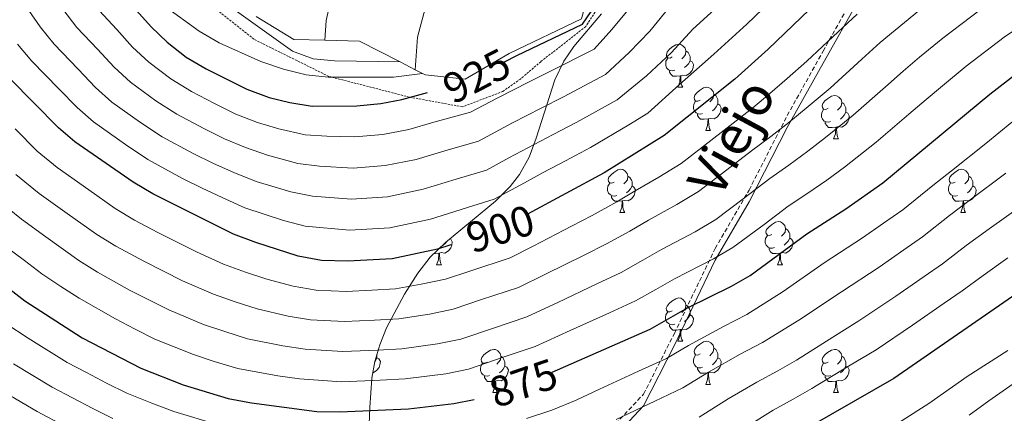
# Model space of a CAD drawing. Units: metres. Extents: x 569068 to 573554, y 4726069 to 4729085.
# Drawn here: x 570914 to 571143, y 4728609 to 4728701 of the extents above; entities that cross this region are included whole.
import ezdxf
from ezdxf.enums import TextEntityAlignment as Align

# ---------------------------------------------------------------- set-up
doc = ezdxf.new("R2010")
doc.units = ezdxf.units.M
doc.header["$MEASUREMENT"] = 0
doc.linetypes.add('TRAZOS', pattern=[0.75, 0.5, -0.25])
doc.linetypes.add('TRAZOSX2', pattern=[1.5, 1, -0.5])
for name, color, linetype, lineweight in [('Level 21', 19, 'Continuous', 0), ('Level 35', 92, 'Continuous', 0), ('Level 36', 19, 'Continuous', 40), ('Level 4', 36, 'Continuous', 30), ('Level 41', 19, 'Continuous', 0), ('Level 44', 19, 'Continuous', 0), ('Level 5', 36, 'Continuous', 0), ('Level 6', 39, 'TRAZOS', 0)]:
    doc.layers.add(name, color=color, linetype=linetype, lineweight=lineweight)
doc.styles.add('Arial', font='ARIAL.TTF', dxfattribs={"height": 0.2})

msp = doc.modelspace()

# ---------------------------------------------------------------- linework, layer by layer
at = {"layer": 'Level 21', "color": 19, "linetype": 'TRAZOSX2', "lineweight": 0}
msp.add_polyline3d([(570905.21, 4728552.8, 818.95), (570914.73, 4728555.74, 823.2), (570922.92, 4728557.32, 826.85), (570936.79, 4728557.32, 831.44), (570949.94, 4728556.09, 834.09), (570964.11, 4728553.9, 835.43), (570970.24, 4728555.13, 837), (570989.96, 4728562.25, 843.28), (571008.52, 4728569.24, 847.79), (571022.76, 4728577.02, 852.19), (571030.5, 4728585.38, 856.48), (571042.33, 4728598.67, 862.21), (571051.24, 4728605.93, 864.12), (571058.8, 4728613.94, 866.65), (571065.96, 4728628.05, 872.65), (571075.45, 4728647.78, 881.24), (571083.34, 4728661.35, 885.52), (571092.22, 4728678.66, 890.93), (571100.55, 4728693.6, 894.48), (571108.87, 4728708.4, 897.66), (571112.09, 4728718.81, 901.43)], dxfattribs=at)
at = {"layer": 'Level 21', "color": 19, "linetype": 'Continuous', "lineweight": 0}
msp.add_polyline3d([(570905.59, 4728550.09, 818.95), (570916.19, 4728553.36, 823.2), (570922.92, 4728554.58, 825.09), (570936.79, 4728554.58, 829.73), (570949.94, 4728553.35, 832.43), (570964.11, 4728551.16, 833.73), (570970.24, 4728552.39, 835.28), (570989.96, 4728559.51, 841.52), (571008.52, 4728566.5, 846.17), (571022.76, 4728574.28, 850.45), (571030.5, 4728582.64, 854.82), (571042.33, 4728595.93, 860.62), (571051.24, 4728603.19, 862.59), (571058.8, 4728611.2, 865.08), (571065.96, 4728625.31, 871.12), (571075.45, 4728645.04, 879.69), (571083.34, 4728658.61, 884.11), (571092.22, 4728675.92, 889.59), (571100.55, 4728690.86, 893.28), (571108.87, 4728705.66, 896.41), (571112.09, 4728716.07, 899.96)], dxfattribs=at)
at = {"layer": 'Level 35', "color": 92, "linetype": 'Continuous', "lineweight": 0, "ltscale": 0.5}
msp.add_polyline3d([(570994.63, 4728599.26, 871.1), (570995.1, 4728610.86, 881.01), (570995.59, 4728617.62, 886.47), (570996.24, 4728621.52, 889.42), (570997.39, 4728625.42, 892.33), (570998.97, 4728629.33, 895.14), (571003.13, 4728637.15, 900.22), (571006.23, 4728642.06, 902.87), (571009.16, 4728645.76, 904.5), (571012.68, 4728649.16, 905.69), (571024.33, 4728658.8, 908.2), (571027.75, 4728662.22, 909.19), (571029.93, 4728665.01, 910.16), (571032.15, 4728669.04, 911.76), (571033.83, 4728673.38, 913.61), (571038.15, 4728687, 919.3), (571040.22, 4728691.3, 920.78), (571042.6, 4728694.73, 921.7), (571048.98, 4728702.28, 923.15)], dxfattribs=at)
at = {"layer": 'Level 36', "color": 92, "linetype": 'Continuous', "lineweight": 0}
for points in [[(571065.48, 4728692.3, 0.01), (571064.95, 4728692.03, 0.01), (571064.42, 4728692.09, 0.01), (571064.15, 4728692.46, 0.01), (571064.1, 4728692.88, 0.01), (571064.26, 4728693.4, 0.01), (571064.74, 4728694, 0.01), (571065.37, 4728694.53, 0.01), (571066.27, 4728695.11, 0.01), (571067.02, 4728695.27, 0.01), (571067.44, 4728695.22, 0.01), (571067.97, 4728694.9, 0.01), (571068.5, 4728694.32, 0.01), (571068.66, 4728693.68, 0.01), (571068.55, 4728692.83, 0.01), (571068.13, 4728692.3, 0.01), (571067.71, 4728691.87, 0.01)], [(571068.66, 4728693.68, 0.01), (571069.14, 4728693.36, 0.01), (571069.45, 4728692.72, 0.01), (571069.61, 4728692.4, 0.01), (571069.61, 4728691.82, 0.01), (571069.61, 4728691.4, 0.01), (571069.24, 4728690.71, 0.01), (571068.82, 4728690.23, 0.01), (571068.34, 4728689.81, 0.01)], [(571066.06, 4728689.22, 0.01), (571065.64, 4728689.06, 0.01), (571065.05, 4728689.12, 0.01), (571064.58, 4728689.33, 0.01), (571064.15, 4728689.75, 0.01), (571063.94, 4728690.34, 0.01), (571063.94, 4728690.76, 0.01), (571063.99, 4728691.34, 0.01), (571064.42, 4728692.03, 0.01)], [(571069.61, 4728691.4, 0.01), (571070.07, 4728691.15, 0.01), (571070.41, 4728690.53, 0.01), (571070.3, 4728689.81, 0.01), (571070.09, 4728689.17, 0.01), (571069.51, 4728688.43, 0.01), (571068.71, 4728687.95, 0.01), (571067.86, 4728688.05, 0.01), (571067.43, 4728687.92, 0.01)], [(571067.32, 4728687.92, 0.01), (571066.43, 4728687.84, 0.01), (571065.59, 4728687.84, 0.01), (571065.16, 4728688.27, 0.01), (571064.84, 4728688.74, 0.01), (571064.84, 4728689.06, 0.01)], [(571066.77, 4728685.24, 0.01), (571067.21, 4728686.4, 0.01), (571067.32, 4728687.92, 0.01), (571067.43, 4728687.92, 0.01), (571067.47, 4728687.34, 0.01), (571067.5, 4728686.65, 0.01), (571067.57, 4728686.04, 0.01), (571067.69, 4728685.64, 0.01), (571067.9, 4728685.24, 0.01)], [(571066.77, 4728685.24, 0.01), (571067.9, 4728685.24, 0.01)], [(571071.95, 4728682.26, 0.01), (571071.42, 4728682, 0.01), (571070.89, 4728682.05, 0.01), (571070.63, 4728682.42, 0.01), (571070.57, 4728682.85, 0.01), (571070.73, 4728683.37, 0.01), (571071.21, 4728683.96, 0.01), (571071.85, 4728684.49, 0.01), (571072.75, 4728685.08, 0.01), (571073.49, 4728685.24, 0.01), (571073.91, 4728685.18, 0.01), (571074.45, 4728684.87, 0.01), (571074.97, 4728684.28, 0.01), (571075.13, 4728683.64, 0.01), (571075.03, 4728682.79, 0.01), (571074.6, 4728682.26, 0.01), (571074.18, 4728681.84, 0.01)], [(571075.13, 4728683.64, 0.01), (571075.61, 4728683.33, 0.01), (571075.93, 4728682.69, 0.01), (571076.09, 4728682.37, 0.01), (571076.09, 4728681.79, 0.01), (571076.09, 4728681.36, 0.01), (571075.71, 4728680.67, 0.01), (571075.29, 4728680.19, 0.01), (571074.81, 4728679.77, 0.01)], [(571101.72, 4728680.36, 0.01), (571101.19, 4728680.09, 0.01), (571100.66, 4728680.15, 0.01), (571100.4, 4728680.52, 0.01), (571100.34, 4728680.94, 0.01), (571100.5, 4728681.46, 0.01), (571100.98, 4728682.06, 0.01), (571101.62, 4728682.59, 0.01), (571102.52, 4728683.17, 0.01), (571103.26, 4728683.33, 0.01), (571103.69, 4728683.28, 0.01), (571104.22, 4728682.96, 0.01), (571104.75, 4728682.38, 0.01), (571104.91, 4728681.74, 0.01), (571104.8, 4728680.89, 0.01), (571104.37, 4728680.36, 0.01), (571103.95, 4728679.93, 0.01)], [(571072.53, 4728679.18, 0.01), (571072.11, 4728679.02, 0.01), (571071.53, 4728679.08, 0.01), (571071.05, 4728679.29, 0.01), (571070.63, 4728679.72, 0.01), (571070.41, 4728680.3, 0.01), (571070.41, 4728680.72, 0.01), (571070.47, 4728681.31, 0.01), (571070.89, 4728682, 0.01)], [(571076.09, 4728681.36, 0.01), (571076.54, 4728681.11, 0.01), (571076.89, 4728680.5, 0.01), (571076.77, 4728679.77, 0.01), (571076.57, 4728679.13, 0.01), (571075.98, 4728678.39, 0.01), (571075.19, 4728677.91, 0.01), (571074.33, 4728678.02, 0.01), (571073.91, 4728677.89, 0.01)], [(571104.91, 4728681.74, 0.01), (571105.38, 4728681.42, 0.01), (571105.7, 4728680.78, 0.01), (571105.86, 4728680.46, 0.01), (571105.86, 4728679.88, 0.01), (571105.86, 4728679.46, 0.01), (571105.49, 4728678.77, 0.01), (571105.07, 4728678.29, 0.01), (571104.59, 4728677.87, 0.01)], [(571073.79, 4728677.89, 0.01), (571072.91, 4728677.8, 0.01), (571072.06, 4728677.8, 0.01), (571071.63, 4728678.23, 0.01), (571071.31, 4728678.71, 0.01), (571071.31, 4728679.02, 0.01)], [(571102.31, 4728677.28, 0.01), (571101.88, 4728677.12, 0.01), (571101.3, 4728677.18, 0.01), (571100.82, 4728677.39, 0.01), (571100.4, 4728677.81, 0.01), (571100.18, 4728678.4, 0.01), (571100.18, 4728678.82, 0.01), (571100.24, 4728679.4, 0.01), (571100.66, 4728680.09, 0.01)], [(571105.86, 4728679.46, 0.01), (571106.31, 4728679.21, 0.01), (571106.66, 4728678.59, 0.01), (571106.55, 4728677.87, 0.01), (571106.34, 4728677.23, 0.01), (571105.75, 4728676.49, 0.01), (571104.96, 4728676.01, 0.01), (571104.11, 4728676.11, 0.01), (571103.68, 4728675.98, 0.01)], [(571073.25, 4728675.2, 0.01), (571073.69, 4728676.36, 0.01), (571073.79, 4728677.89, 0.01), (571073.91, 4728677.89, 0.01), (571073.94, 4728677.3, 0.01), (571073.97, 4728676.62, 0.01), (571074.05, 4728676, 0.01), (571074.16, 4728675.6, 0.01), (571074.37, 4728675.2, 0.01)], [(571103.57, 4728675.98, 0.01), (571102.68, 4728675.9, 0.01), (571101.83, 4728675.9, 0.01), (571101.41, 4728676.33, 0.01), (571101.09, 4728676.8, 0.01), (571101.09, 4728677.12, 0.01)], [(571073.25, 4728675.2, 0.01), (571074.37, 4728675.2, 0.01)], [(571103.02, 4728673.3, 0.01), (571103.46, 4728674.46, 0.01), (571103.57, 4728675.98, 0.01), (571103.68, 4728675.98, 0.01), (571103.71, 4728675.4, 0.01), (571103.75, 4728674.71, 0.01), (571103.82, 4728674.1, 0.01), (571103.93, 4728673.7, 0.01), (571104.15, 4728673.3, 0.01)], [(571103.02, 4728673.3, 0.01), (571104.15, 4728673.3, 0.01)], [(571051.97, 4728663.21, 0.01), (571051.44, 4728662.95, 0.01), (571050.91, 4728663, 0.01), (571050.65, 4728663.37, 0.01), (571050.59, 4728663.8, 0.01), (571050.75, 4728664.32, 0.01), (571051.23, 4728664.91, 0.01), (571051.87, 4728665.44, 0.01), (571052.77, 4728666.03, 0.01), (571053.51, 4728666.19, 0.01), (571053.94, 4728666.13, 0.01), (571054.47, 4728665.82, 0.01), (571055, 4728665.23, 0.01), (571055.16, 4728664.59, 0.01), (571055.05, 4728663.74, 0.01), (571054.62, 4728663.21, 0.01), (571054.2, 4728662.79, 0.01)], [(571131.3, 4728663.21, 0.01), (571130.77, 4728662.95, 0.01), (571130.24, 4728663, 0.01), (571129.97, 4728663.37, 0.01), (571129.92, 4728663.8, 0.01), (571130.08, 4728664.32, 0.01), (571130.56, 4728664.91, 0.01), (571131.19, 4728665.44, 0.01), (571132.09, 4728666.03, 0.01), (571132.84, 4728666.19, 0.01), (571133.27, 4728666.13, 0.01), (571133.79, 4728665.82, 0.01), (571134.33, 4728665.23, 0.01), (571134.48, 4728664.59, 0.01), (571134.37, 4728663.74, 0.01), (571133.95, 4728663.21, 0.01), (571133.53, 4728662.79, 0.01)], [(571052.56, 4728660.13, 0.01), (571052.13, 4728659.97, 0.01), (571051.55, 4728660.03, 0.01), (571051.07, 4728660.24, 0.01), (571050.65, 4728660.67, 0.01), (571050.43, 4728661.25, 0.01), (571050.43, 4728661.67, 0.01), (571050.49, 4728662.26, 0.01), (571050.91, 4728662.95, 0.01)], [(571055.16, 4728664.59, 0.01), (571055.63, 4728664.28, 0.01), (571055.95, 4728663.64, 0.01), (571056.11, 4728663.32, 0.01), (571056.11, 4728662.74, 0.01), (571056.11, 4728662.31, 0.01), (571055.74, 4728661.62, 0.01), (571055.32, 4728661.14, 0.01), (571054.84, 4728660.72, 0.01)], [(571131.88, 4728660.13, 0.01), (571131.46, 4728659.97, 0.01), (571130.87, 4728660.03, 0.01), (571130.4, 4728660.24, 0.01), (571129.97, 4728660.67, 0.01), (571129.76, 4728661.25, 0.01), (571129.76, 4728661.67, 0.01), (571129.81, 4728662.26, 0.01), (571130.24, 4728662.95, 0.01)], [(571134.48, 4728664.59, 0.01), (571134.96, 4728664.28, 0.01), (571135.27, 4728663.64, 0.01), (571135.43, 4728663.32, 0.01), (571135.43, 4728662.74, 0.01), (571135.43, 4728662.31, 0.01), (571135.06, 4728661.62, 0.01), (571134.64, 4728661.14, 0.01), (571134.16, 4728660.72, 0.01)], [(571056.11, 4728662.31, 0.01), (571056.56, 4728662.06, 0.01), (571056.91, 4728661.45, 0.01), (571056.8, 4728660.72, 0.01), (571056.59, 4728660.08, 0.01), (571056, 4728659.34, 0.01), (571055.21, 4728658.86, 0.01), (571054.36, 4728658.97, 0.01), (571053.93, 4728658.84, 0.01)], [(571135.43, 4728662.31, 0.01), (571135.89, 4728662.06, 0.01), (571136.23, 4728661.45, 0.01), (571136.12, 4728660.72, 0.01), (571135.91, 4728660.08, 0.01), (571135.33, 4728659.34, 0.01), (571134.53, 4728658.86, 0.01), (571133.68, 4728658.97, 0.01), (571133.25, 4728658.84, 0.01)], [(571053.82, 4728658.84, 0.01), (571052.93, 4728658.75, 0.01), (571052.08, 4728658.75, 0.01), (571051.66, 4728659.18, 0.01), (571051.34, 4728659.66, 0.01), (571051.34, 4728659.97, 0.01)], [(571053.27, 4728656.15, 0.01), (571053.71, 4728657.31, 0.01), (571053.82, 4728658.84, 0.01), (571053.93, 4728658.84, 0.01), (571053.96, 4728658.25, 0.01), (571054, 4728657.57, 0.01), (571054.07, 4728656.95, 0.01), (571054.18, 4728656.55, 0.01), (571054.4, 4728656.15, 0.01)], [(571133.14, 4728658.84, 0.01), (571132.25, 4728658.75, 0.01), (571131.41, 4728658.75, 0.01), (571130.98, 4728659.18, 0.01), (571130.66, 4728659.66, 0.01), (571130.66, 4728659.97, 0.01)], [(571132.6, 4728656.15, 0.01), (571133.03, 4728657.31, 0.01), (571133.14, 4728658.84, 0.01), (571133.25, 4728658.84, 0.01), (571133.29, 4728658.25, 0.01), (571133.32, 4728657.57, 0.01), (571133.39, 4728656.95, 0.01), (571133.51, 4728656.55, 0.01), (571133.72, 4728656.15, 0.01)], [(571053.27, 4728656.15, 0.01), (571054.4, 4728656.15, 0.01)], [(571132.6, 4728656.15, 0.01), (571133.72, 4728656.15, 0.01)], [(571088.66, 4728651.07, 0.01), (571088.13, 4728650.81, 0.01), (571087.6, 4728650.86, 0.01), (571087.34, 4728651.23, 0.01), (571087.28, 4728651.66, 0.01), (571087.44, 4728652.18, 0.01), (571087.92, 4728652.77, 0.01), (571088.56, 4728653.3, 0.01), (571089.46, 4728653.89, 0.01), (571090.2, 4728654.05, 0.01), (571090.63, 4728653.99, 0.01), (571091.16, 4728653.68, 0.01), (571091.69, 4728653.09, 0.01), (571091.85, 4728652.45, 0.01), (571091.74, 4728651.6, 0.01), (571091.31, 4728651.07, 0.01), (571090.89, 4728650.65, 0.01)], [(571091.85, 4728652.45, 0.01), (571092.32, 4728652.14, 0.01), (571092.64, 4728651.5, 0.01), (571092.8, 4728651.18, 0.01), (571092.8, 4728650.6, 0.01), (571092.8, 4728650.17, 0.01), (571092.43, 4728649.48, 0.01), (571092.01, 4728649, 0.01), (571091.53, 4728648.58, 0.01)], [(571013.73, 4728650.03, 0.01), (571013.93, 4728649.92, 0.01), (571014.27, 4728649.31, 0.01), (571014.16, 4728648.58, 0.01), (571013.95, 4728647.94, 0.01), (571013.37, 4728647.2, 0.01), (571012.57, 4728646.72, 0.01), (571011.72, 4728646.83, 0.01), (571011.29, 4728646.7, 0.01)], [(571013.13, 4728649.53, 0.01), (571013.1, 4728649.48, 0.01), (571012.68, 4728649, 0.01), (571012.2, 4728648.58, 0.01)], [(571089.25, 4728647.99, 0.01), (571088.82, 4728647.83, 0.01), (571088.24, 4728647.89, 0.01), (571087.76, 4728648.1, 0.01), (571087.34, 4728648.53, 0.01), (571087.12, 4728649.11, 0.01), (571087.12, 4728649.53, 0.01), (571087.18, 4728650.12, 0.01), (571087.6, 4728650.81, 0.01)], [(571092.8, 4728650.17, 0.01), (571093.25, 4728649.92, 0.01), (571093.6, 4728649.31, 0.01), (571093.49, 4728648.58, 0.01), (571093.28, 4728647.94, 0.01), (571092.69, 4728647.2, 0.01), (571091.9, 4728646.72, 0.01), (571091.05, 4728646.83, 0.01), (571090.62, 4728646.7, 0.01)], [(571011.18, 4728646.7, 0.01), (571010.29, 4728646.62, 0.01), (571010.04, 4728646.62, 0.01)], [(571010.63, 4728644.02, 0.01), (571011.07, 4728645.18, 0.01), (571011.18, 4728646.7, 0.01), (571011.29, 4728646.7, 0.01), (571011.33, 4728646.12, 0.01), (571011.36, 4728645.43, 0.01), (571011.43, 4728644.82, 0.01), (571011.55, 4728644.42, 0.01), (571011.76, 4728644.02, 0.01)], [(571090.51, 4728646.7, 0.01), (571089.62, 4728646.61, 0.01), (571088.77, 4728646.61, 0.01), (571088.35, 4728647.04, 0.01), (571088.03, 4728647.52, 0.01), (571088.03, 4728647.83, 0.01)], [(571089.96, 4728644.01, 0.01), (571090.4, 4728645.17, 0.01), (571090.51, 4728646.7, 0.01), (571090.62, 4728646.7, 0.01), (571090.65, 4728646.11, 0.01), (571090.69, 4728645.43, 0.01), (571090.76, 4728644.81, 0.01), (571090.87, 4728644.41, 0.01), (571091.09, 4728644.01, 0.01)], [(571010.63, 4728644.02, 0.01), (571011.76, 4728644.02, 0.01)], [(571089.96, 4728644.01, 0.01), (571091.09, 4728644.01, 0.01)], [(571065.47, 4728633.3, 0.01), (571064.94, 4728633.04, 0.01), (571064.41, 4728633.1, 0.01), (571064.15, 4728633.46, 0.01), (571064.09, 4728633.89, 0.01), (571064.25, 4728634.41, 0.01), (571064.73, 4728635, 0.01), (571065.37, 4728635.54, 0.01), (571066.27, 4728636.12, 0.01), (571067.01, 4728636.28, 0.01), (571067.44, 4728636.22, 0.01), (571067.97, 4728635.91, 0.01), (571068.5, 4728635.32, 0.01), (571068.66, 4728634.68, 0.01), (571068.55, 4728633.84, 0.01), (571068.12, 4728633.3, 0.01), (571067.7, 4728632.88, 0.01)], [(571066.06, 4728630.22, 0.01), (571065.63, 4728630.06, 0.01), (571065.05, 4728630.12, 0.01), (571064.57, 4728630.34, 0.01), (571064.15, 4728630.76, 0.01), (571063.93, 4728631.34, 0.01), (571063.93, 4728631.76, 0.01), (571063.99, 4728632.35, 0.01), (571064.41, 4728633.04, 0.01)], [(571068.66, 4728634.68, 0.01), (571069.13, 4728634.37, 0.01), (571069.45, 4728633.73, 0.01), (571069.61, 4728633.41, 0.01), (571069.61, 4728632.83, 0.01), (571069.61, 4728632.4, 0.01), (571069.24, 4728631.72, 0.01), (571068.82, 4728631.24, 0.01), (571068.34, 4728630.82, 0.01)], [(571069.61, 4728632.4, 0.01), (571070.06, 4728632.16, 0.01), (571070.41, 4728631.54, 0.01), (571070.3, 4728630.82, 0.01), (571070.09, 4728630.18, 0.01), (571069.5, 4728629.44, 0.01), (571068.71, 4728628.96, 0.01), (571067.86, 4728629.06, 0.01), (571067.43, 4728628.93, 0.01)], [(571067.32, 4728628.93, 0.01), (571066.43, 4728628.84, 0.01), (571065.58, 4728628.84, 0.01), (571065.16, 4728629.28, 0.01), (571064.84, 4728629.75, 0.01), (571064.84, 4728630.06, 0.01)], [(571066.77, 4728626.24, 0.01), (571067.21, 4728627.4, 0.01), (571067.32, 4728628.93, 0.01), (571067.43, 4728628.93, 0.01), (571067.46, 4728628.34, 0.01), (571067.5, 4728627.66, 0.01), (571067.57, 4728627.04, 0.01), (571067.68, 4728626.64, 0.01), (571067.9, 4728626.24, 0.01)], [(571066.77, 4728626.24, 0.01), (571067.9, 4728626.24, 0.01)], [(571071.95, 4728623.27, 0.01), (571071.42, 4728623, 0.01), (571070.89, 4728623.06, 0.01), (571070.62, 4728623.43, 0.01), (571070.57, 4728623.86, 0.01), (571070.73, 4728624.38, 0.01), (571071.21, 4728624.97, 0.01), (571071.84, 4728625.5, 0.01), (571072.74, 4728626.08, 0.01), (571073.49, 4728626.24, 0.01), (571073.91, 4728626.19, 0.01), (571074.44, 4728625.88, 0.01), (571074.97, 4728625.29, 0.01), (571075.13, 4728624.65, 0.01), (571075.02, 4728623.8, 0.01), (571074.6, 4728623.27, 0.01), (571074.18, 4728622.84, 0.01)], [(571022.39, 4728621.37, 0.01), (571021.86, 4728621.1, 0.01), (571021.33, 4728621.16, 0.01), (571021.07, 4728621.53, 0.01), (571021.01, 4728621.95, 0.01), (571021.17, 4728622.47, 0.01), (571021.65, 4728623.07, 0.01), (571022.29, 4728623.6, 0.01), (571023.19, 4728624.18, 0.01), (571023.93, 4728624.34, 0.01), (571024.36, 4728624.29, 0.01), (571024.89, 4728623.97, 0.01), (571025.42, 4728623.39, 0.01), (571025.58, 4728622.75, 0.01), (571025.47, 4728621.9, 0.01), (571025.04, 4728621.37, 0.01), (571024.62, 4728620.94, 0.01)], [(571075.13, 4728624.65, 0.01), (571075.61, 4728624.34, 0.01), (571075.92, 4728623.7, 0.01), (571076.08, 4728623.38, 0.01), (571076.08, 4728622.8, 0.01), (571076.08, 4728622.37, 0.01), (571075.71, 4728621.68, 0.01), (571075.29, 4728621.2, 0.01), (571074.81, 4728620.78, 0.01)], [(571101.72, 4728621.36, 0.01), (571101.19, 4728621.1, 0.01), (571100.66, 4728621.16, 0.01), (571100.4, 4728621.52, 0.01), (571100.34, 4728621.95, 0.01), (571100.5, 4728622.47, 0.01), (571100.98, 4728623.06, 0.01), (571101.62, 4728623.6, 0.01), (571102.52, 4728624.18, 0.01), (571103.26, 4728624.34, 0.01), (571103.69, 4728624.28, 0.01), (571104.22, 4728623.97, 0.01), (571104.75, 4728623.38, 0.01), (571104.91, 4728622.74, 0.01), (571104.8, 4728621.9, 0.01), (571104.37, 4728621.36, 0.01), (571103.95, 4728620.94, 0.01)], [(570996.76, 4728622.37, 0.01), (570997.21, 4728622.12, 0.01), (570997.56, 4728621.51, 0.01), (570997.45, 4728620.78, 0.01), (570997.24, 4728620.14, 0.01), (570996.65, 4728619.4, 0.01), (570995.86, 4728618.92, 0.01), (570995.81, 4728618.93, 0.01)], [(570996.76, 4728623.26, 0.01), (570996.76, 4728622.8, 0.01), (570996.76, 4728622.37, 0.01), (570996.39, 4728621.68, 0.01), (570996.24, 4728621.52, 0.01)], [(571025.58, 4728622.75, 0.01), (571026.05, 4728622.43, 0.01), (571026.37, 4728621.79, 0.01), (571026.53, 4728621.47, 0.01), (571026.53, 4728620.89, 0.01), (571026.53, 4728620.47, 0.01), (571026.16, 4728619.78, 0.01), (571025.74, 4728619.3, 0.01), (571025.26, 4728618.88, 0.01)], [(571072.53, 4728620.19, 0.01), (571072.11, 4728620.03, 0.01), (571071.52, 4728620.09, 0.01), (571071.05, 4728620.3, 0.01), (571070.62, 4728620.72, 0.01), (571070.41, 4728621.31, 0.01), (571070.41, 4728621.73, 0.01), (571070.46, 4728622.32, 0.01), (571070.89, 4728623, 0.01)], [(571076.08, 4728622.37, 0.01), (571076.54, 4728622.12, 0.01), (571076.88, 4728621.5, 0.01), (571076.77, 4728620.78, 0.01), (571076.56, 4728620.14, 0.01), (571075.98, 4728619.4, 0.01), (571075.18, 4728618.92, 0.01), (571074.33, 4728619.02, 0.01), (571073.9, 4728618.9, 0.01)], [(571104.91, 4728622.74, 0.01), (571105.38, 4728622.43, 0.01), (571105.7, 4728621.79, 0.01), (571105.86, 4728621.47, 0.01), (571105.86, 4728620.89, 0.01), (571105.86, 4728620.46, 0.01), (571105.49, 4728619.78, 0.01), (571105.07, 4728619.3, 0.01), (571104.59, 4728618.88, 0.01)], [(571022.98, 4728618.29, 0.01), (571022.55, 4728618.13, 0.01), (571021.97, 4728618.19, 0.01), (571021.49, 4728618.4, 0.01), (571021.07, 4728618.82, 0.01), (571020.85, 4728619.41, 0.01), (571020.85, 4728619.83, 0.01), (571020.91, 4728620.41, 0.01), (571021.33, 4728621.1, 0.01)], [(571026.53, 4728620.47, 0.01), (571026.98, 4728620.22, 0.01), (571027.33, 4728619.6, 0.01), (571027.22, 4728618.88, 0.01), (571027.01, 4728618.24, 0.01), (571026.42, 4728617.5, 0.01), (571025.63, 4728617.02, 0.01), (571024.78, 4728617.12, 0.01), (571024.35, 4728616.99, 0.01)], [(571073.79, 4728618.9, 0.01), (571072.9, 4728618.81, 0.01), (571072.06, 4728618.81, 0.01), (571071.63, 4728619.24, 0.01), (571071.31, 4728619.72, 0.01), (571071.31, 4728620.03, 0.01)], [(571102.31, 4728618.28, 0.01), (571101.88, 4728618.12, 0.01), (571101.3, 4728618.18, 0.01), (571100.82, 4728618.4, 0.01), (571100.4, 4728618.82, 0.01), (571100.18, 4728619.4, 0.01), (571100.18, 4728619.82, 0.01), (571100.24, 4728620.41, 0.01), (571100.66, 4728621.1, 0.01)], [(571105.86, 4728620.46, 0.01), (571106.31, 4728620.22, 0.01), (571106.66, 4728619.6, 0.01), (571106.55, 4728618.88, 0.01), (571106.34, 4728618.24, 0.01), (571105.75, 4728617.5, 0.01), (571104.96, 4728617.02, 0.01), (571104.11, 4728617.12, 0.01), (571103.68, 4728616.99, 0.01)], [(571024.24, 4728616.99, 0.01), (571023.35, 4728616.91, 0.01), (571022.5, 4728616.91, 0.01), (571022.08, 4728617.34, 0.01), (571021.76, 4728617.81, 0.01), (571021.76, 4728618.13, 0.01)], [(571023.69, 4728614.31, 0.01), (571024.13, 4728615.47, 0.01), (571024.24, 4728616.99, 0.01), (571024.35, 4728616.99, 0.01), (571024.38, 4728616.41, 0.01), (571024.42, 4728615.72, 0.01), (571024.49, 4728615.11, 0.01), (571024.6, 4728614.71, 0.01), (571024.82, 4728614.31, 0.01)], [(571073.25, 4728616.21, 0.01), (571073.68, 4728617.37, 0.01), (571073.79, 4728618.9, 0.01), (571073.9, 4728618.9, 0.01), (571073.94, 4728618.31, 0.01), (571073.97, 4728617.62, 0.01), (571074.04, 4728617.01, 0.01), (571074.16, 4728616.61, 0.01), (571074.37, 4728616.21, 0.01)], [(571103.57, 4728616.99, 0.01), (571102.68, 4728616.9, 0.01), (571101.83, 4728616.9, 0.01), (571101.41, 4728617.34, 0.01), (571101.09, 4728617.81, 0.01), (571101.09, 4728618.12, 0.01)], [(571103.02, 4728614.3, 0.01), (571103.46, 4728615.46, 0.01), (571103.57, 4728616.99, 0.01), (571103.68, 4728616.99, 0.01), (571103.71, 4728616.4, 0.01), (571103.75, 4728615.72, 0.01), (571103.82, 4728615.1, 0.01), (571103.93, 4728614.7, 0.01), (571104.15, 4728614.3, 0.01)], [(571073.25, 4728616.21, 0.01), (571074.37, 4728616.21, 0.01)], [(571023.69, 4728614.31, 0.01), (571024.82, 4728614.31, 0.01)], [(571103.02, 4728614.3, 0.01), (571104.15, 4728614.3, 0.01)]]:
    msp.add_polyline3d(points, dxfattribs=at)
at = {"layer": 'Level 4', "color": 36, "linetype": 'Continuous', "lineweight": 30}
for points in [[(571026.41, 4728691.17, 925.01), (571029.33, 4728692.65, 925.01), (571044.56, 4728699.91, 925.01), (571055.65, 4728716.2, 925.01), (571067.24, 4728727.24, 925.01), (571084.23, 4728740.03, 925.01), (571092.19, 4728746.87, 925.01), (571099.9, 4728754.43, 925.01), (571107.86, 4728760.85, 925.01), (571112.29, 4728763.51, 925.01), (571116.35, 4728766.68, 925.01), (571128.42, 4728776.7, 925.01), (571135.99, 4728783.73, 925.01), (571139.9, 4728786.86, 925.01), (571144.1, 4728789.99, 925.01), (571157.59, 4728798.1, 925.01)], [(571217.87, 4728798.72, 900.01), (571208.07, 4728788.44, 900.01), (571204.28, 4728785.18, 900.01), (571190.93, 4728775.96, 900.01), (571182.15, 4728770.66, 900.01), (571177.93, 4728767.36, 900.01), (571174.05, 4728764.21, 900.01), (571166.28, 4728756.78, 900.01), (571162.46, 4728753.55, 900.01), (571157.76, 4728750.3, 900.01), (571149.82, 4728744.13, 900.01), (571142.25, 4728736.25, 900.01), (571133.89, 4728730.21, 900.01), (571120.43, 4728722.28, 900.01), (571112.08, 4728716.18, 900.01), (571103.12, 4728708.86, 900.01), (571087.8, 4728694.1, 900.01), (571080.03, 4728687.11, 900.01), (571063.56, 4728674.07, 900.01), (571049.61, 4728665.38, 900.01), (571031.82, 4728655.73, 900.01)], [(571037.53, 4728619.02, 875.01), (571060.31, 4728629.03, 875.01), (571069.03, 4728633.96, 875.01), (571079.27, 4728639.03, 875.01), (571083.61, 4728641.52, 875.01), (571096.76, 4728651.17, 875.01), (571105.87, 4728656.97, 875.01), (571114.49, 4728663.03, 875.01), (571139.35, 4728683.64, 875.01), (571148.26, 4728690.5, 875.01), (571165.51, 4728702.7, 875.01), (571177.38, 4728713.88, 875.01), (571184.6, 4728721.95, 875.01), (571190.92, 4728730.42, 875.01), (571194.81, 4728734.16, 875.01), (571199.22, 4728736.52, 875.01), (571209.01, 4728740.13, 875.01), (571213.48, 4728742.45, 875.01), (571231.11, 4728754.47, 875.01), (571244.07, 4728764.68, 875.01), (571252.89, 4728770.42, 875.01), (571289.45, 4728792.57, 875.01), (571306.35, 4728799.64, 875.01)], [(570887.82, 4728772.45, 925.01), (570892.3, 4728773.62, 925.01), (570897.39, 4728773.59, 925.01), (570902.32, 4728772.8, 925.01), (570907.06, 4728770.86, 925.01), (570908.25, 4728768.39, 925.01), (570914.61, 4728747.96, 925.01), (570916.4, 4728743.3, 925.01), (570920.61, 4728733.86, 925.01), (570925.75, 4728724.05, 925.01), (570928.46, 4728719.64, 925.01), (570937.36, 4728706.99, 925.01), (570944.21, 4728699.28, 925.01), (570947.97, 4728695.72, 925.01), (570952.35, 4728692.26, 925.01), (570957, 4728689.54, 925.01), (570966.49, 4728684.78, 925.01), (570971.66, 4728682.87, 925.01), (570976.51, 4728681.69, 925.01), (570981.71, 4728680.86, 925.01), (570992.06, 4728680.93, 925.01), (570997.62, 4728681.44, 925.01), (571002.53, 4728682.4, 925.01), (571008.5, 4728684.01, 925.01)], [(571013.95, 4728648.63, 900.01), (571010.88, 4728647.64, 900.01), (571000.3, 4728645.41, 900.01), (570989.97, 4728644.8, 900.01), (570983.87, 4728644.99, 900.01), (570978.43, 4728645.96, 900.01), (570968.58, 4728649.17, 900.01), (570963.37, 4728651.14, 900.01), (570944.57, 4728660.45, 900.01), (570940.01, 4728663.16, 900.01), (570926.46, 4728672.56, 900.01), (570922.69, 4728675.84, 900.01), (570911.23, 4728687.38, 900.01)], [(570897.87, 4728648.71, 875.01), (570914.8, 4728635.62, 875.01), (570928.19, 4728627.04, 875.01), (570941.82, 4728619.96, 875.01), (570951.69, 4728616.12, 875.01), (570962.15, 4728612.94, 875.01), (570967.57, 4728611.88, 875.01), (570982.8, 4728609.93, 875.01), (570988.11, 4728609.81, 875.01), (571004.07, 4728610.49, 875.01), (571014.67, 4728611.74, 875.01), (571019.39, 4728612.68, 875.01)], [(571147.94, 4728638.84, 850.01), (571117, 4728617.54, 850.01), (571092.87, 4728603.73, 850.01), (571079.35, 4728594.89, 850.01), (571055.19, 4728582.36, 850.01), (571050.58, 4728580.44, 850.01), (571043.78, 4728578.27, 850.01)]]:
    msp.add_polyline3d(points, dxfattribs=at)
at = {"layer": 'Level 5', "color": 36, "linetype": 'Continuous', "lineweight": 0}
for points in [[(571030.03, 4728796.77, 980.01), (571025.97, 4728790.02, 980.01), (571021.35, 4728780.66, 980.01), (571015.75, 4728771.75, 980.01), (571008.69, 4728757.65, 980.01), (570994.47, 4728724.04, 980.01), (570989.71, 4728715.2, 980.01), (570987.53, 4728710.42, 980.01), (570986, 4728705.66, 980.01), (570984.93, 4728700.76, 980.01), (570984.62, 4728696.16, 980.01)], [(571052.99, 4728797.01, 985.01), (571046.41, 4728786.72, 985.01), (571044.8, 4728782.06, 985.01), (571044.14, 4728776.98, 985.01), (571042.93, 4728772.8, 985.01), (571037.87, 4728764.18, 985.01), (571030.04, 4728754.05, 985.01), (571025.47, 4728745.15, 985.01), (571021.12, 4728734.61, 985.01), (571011.88, 4728716.15, 985.01), (571010.1, 4728711.48, 985.01), (571006.17, 4728696.85, 985.01), (571005.68, 4728689.33, 985.01)], [(570913.36, 4728774.83, 930.01), (570913.83, 4728771.67, 930.01), (570913.82, 4728767.47, 930.01), (570914.5, 4728762.23, 930.01), (570916.34, 4728756.91, 930.01), (570918.33, 4728752.17, 930.01), (570925.31, 4728738.62, 930.01), (570932.87, 4728725.13, 930.01), (570934.82, 4728720.28, 930.01), (570937.29, 4728715.93, 930.01), (570940.36, 4728711.59, 930.01), (570943.59, 4728707.76, 930.01), (570947.21, 4728704.2, 930.01), (570955.4, 4728698.28, 930.01), (570960.06, 4728695.57, 930.01), (570969.71, 4728691.21, 930.01), (570975.04, 4728689.42, 930.01), (570980.27, 4728688.16, 930.01), (570985.42, 4728687.61, 930.01), (571000.6, 4728687.57, 930.01), (571007.38, 4728688.46, 930.01)], [(571002.14, 4728691.14, 935.01), (570986.9, 4728691.41, 935.01), (570981.9, 4728691.87, 935.01), (570977.1, 4728693.64, 935.01), (570964.09, 4728702.9, 935.01), (570956.17, 4728709.27, 935.01), (570945.5, 4728720.69, 935.01), (570939.45, 4728728.68, 935.01), (570936.67, 4728733.28, 935.01), (570934.24, 4728738.14, 935.01), (570932.45, 4728742.89, 935.01), (570928.89, 4728752.97, 935.01), (570927.47, 4728758.38, 935.01)], [(571077.84, 4728705.7, 910.01), (571070.28, 4728698.74, 910.01), (571065.27, 4728693.3, 910.01), (571059.44, 4728687.92, 910.01), (571052.68, 4728682.36, 910.01), (571043.3, 4728677.15, 910.01), (571037.79, 4728674.28, 910.01), (571027.48, 4728668.85, 910.01), (571022.21, 4728665.99, 910.01), (571015.18, 4728663.91, 910.01), (571007.54, 4728661.54, 910.01), (570999.23, 4728659.82, 910.01), (570990.81, 4728659.25, 910.01), (570981.74, 4728659.93, 910.01), (570976.69, 4728660.91, 910.01), (570968.63, 4728663.36, 910.01), (570963.47, 4728665.42, 910.01), (570958.71, 4728667.52, 910.01), (570954.01, 4728669.86, 910.01), (570946.81, 4728673.71, 910.01), (570941.75, 4728677.02, 910.01), (570935.07, 4728681.82, 910.01), (570931.3, 4728685.22, 910.01), (570927.23, 4728689.47, 910.01), (570921.68, 4728695.23, 910.01), (570918.39, 4728699.3, 910.01), (570912.38, 4728708, 910.01)], [(571065.4, 4728704.56, 915.01), (571060.24, 4728698.26, 915.01), (571055.42, 4728693.29, 915.01), (571049.97, 4728688.21, 915.01), (571040.15, 4728683.03, 915.01), (571034.97, 4728680.4, 915.01), (571028.33, 4728676.96, 915.01), (571020.39, 4728672.74, 915.01), (571012.57, 4728670.51, 915.01), (571005.87, 4728668.49, 915.01), (570998.69, 4728667.03, 915.01), (570991.22, 4728666.48, 915.01), (570983.4, 4728666.92, 915.01), (570978.36, 4728667.56, 915.01), (570971.26, 4728669.47, 915.01), (570966.2, 4728671.24, 915.01), (570961.3, 4728673.28, 915.01), (570956.5, 4728675.67, 915.01), (570950.2, 4728678.99, 915.01), (570945.28, 4728682.1, 915.01), (570939.37, 4728686.46, 915.01), (570935.6, 4728689.9, 915.01), (570931.72, 4728694.07, 915.01), (570926.91, 4728699.15, 915.01), (570923.66, 4728703.36, 915.01)], [(571137.13, 4728703.21, 885.01), (571128.45, 4728696.66, 885.01), (571123.04, 4728692.2, 885.01), (571119.18, 4728689.02, 885.01), (571115.06, 4728685.36, 885.01), (571107.56, 4728678.76, 885.01), (571101.1, 4728673.55, 885.01), (571097.02, 4728670.36, 885.01), (571092.6, 4728667.16, 885.01), (571088.19, 4728664.06, 885.01), (571081.99, 4728659.33, 885.01), (571075.59, 4728654.54, 885.01), (571070.8, 4728651.68, 885.01), (571062.95, 4728647.58, 885.01), (571058.64, 4728645.05, 885.01), (571053.56, 4728642.23, 885.01), (571047.89, 4728639.56, 885.01), (571038.88, 4728635.24, 885.01), (571031.63, 4728631.87, 885.01), (571023.86, 4728629.28, 885.01), (571016.28, 4728626.72, 885.01), (571010.87, 4728625.62, 885.01), (571002.56, 4728624.46, 885.01), (570996.85, 4728624.18, 885.01), (570988.85, 4728623.81, 885.01), (570980.05, 4728624.36, 885.01), (570974.89, 4728625.13, 885.01), (570966.63, 4728626.81, 885.01), (570961.32, 4728628.46, 885.01), (570956.37, 4728630.13, 885.01), (570948.29, 4728633.49, 885.01), (570943.65, 4728635.86, 885.01), (570939.19, 4728638.13, 885.01), (570931.76, 4728642.31, 885.01), (570927.41, 4728645.02, 885.01), (570919.71, 4728650.46, 885.01), (570914.06, 4728654.58, 885.01), (570907.8, 4728659.56, 885.01)], [(570912.6, 4728675.6, 895.01), (570917.72, 4728670.41, 895.01), (570922.33, 4728666.57, 895.01), (570929.69, 4728661.4, 895.01), (570935.81, 4728657.11, 895.01), (570940.3, 4728654.4, 895.01), (570945.76, 4728651.53, 895.01), (570954.77, 4728647.03, 895.01), (570961.04, 4728644.14, 895.01), (570966.16, 4728642.26, 895.01), (570971.1, 4728640.68, 895.01), (570977.25, 4728639.01, 895.01), (570982.6, 4728638.12, 895.01), (570989.6, 4728637.8, 895.01), (570995.59, 4728638.12, 895.01), (571001.05, 4728638.43, 895.01), (571007.08, 4728639.5, 895.01), (571012.68, 4728640.67, 895.01), (571018.38, 4728642.55, 895.01), (571027.78, 4728645.62, 895.01), (571033.13, 4728648.33, 895.01), (571041.99, 4728652.95, 895.01), (571046.81, 4728655.43, 895.01), (571052.61, 4728658.6, 895.01), (571056.88, 4728661.21, 895.01), (571062.33, 4728664.33, 895.01), (571067.57, 4728667.56, 895.01), (571072.32, 4728671.22, 895.01), (571079.61, 4728676.94, 895.01), (571084.22, 4728680.46, 895.01), (571088.17, 4728683.76, 895.01), (571092.23, 4728687.25, 895.01), (571096.79, 4728691.3, 895.01), (571104.09, 4728698.12, 895.01), (571108.47, 4728702.24, 895.01)], [(570912.76, 4728664.99, 890.01), (570918.19, 4728660.57, 890.01), (570924.7, 4728655.93, 890.01), (570931.61, 4728651.06, 890.01), (570936.03, 4728648.36, 890.01), (570942.48, 4728644.83, 890.01), (570951.53, 4728640.26, 890.01), (570958.7, 4728637.13, 890.01), (570963.74, 4728635.36, 890.01), (570968.86, 4728633.75, 890.01), (570976.07, 4728632.07, 890.01), (570981.32, 4728631.24, 890.01), (570989.23, 4728630.8, 890.01), (570996.22, 4728631.15, 890.01), (571001.81, 4728631.44, 890.01), (571008.98, 4728632.56, 890.01), (571014.48, 4728633.7, 890.01), (571021.12, 4728635.92, 890.01), (571029.71, 4728638.74, 890.01), (571036, 4728641.78, 890.01), (571044.94, 4728646.25, 890.01), (571050.19, 4728648.83, 890.01), (571055.63, 4728651.82, 890.01), (571059.92, 4728654.4, 890.01), (571066.57, 4728658.01, 890.01), (571071.58, 4728661.05, 890.01), (571077.16, 4728665.28, 890.01), (571083.9, 4728670.5, 890.01), (571088.41, 4728673.81, 890.01), (571092.59, 4728677.06, 890.01), (571096.67, 4728680.4, 890.01), (571102.18, 4728685.03, 890.01), (571109.58, 4728691.74, 890.01), (571113.83, 4728695.63, 890.01), (571122.99, 4728703.16, 890.01)], [(571086.57, 4728703.5, 905.01), (571082.82, 4728699.9, 905.01), (571075.15, 4728692.93, 905.01), (571067.16, 4728685.86, 905.01), (571059.76, 4728679.23, 905.01), (571055.39, 4728676.51, 905.01), (571046.45, 4728671.26, 905.01), (571040.62, 4728668.16, 905.01), (571035.47, 4728665.42, 905.01), (571031.07, 4728663.06, 905.01), (571024.03, 4728659.24, 905.01), (571017.79, 4728657.32, 905.01), (571009.21, 4728654.59, 905.01), (570999.76, 4728652.62, 905.01), (570990.39, 4728652.03, 905.01), (570980.08, 4728652.94, 905.01), (570975.01, 4728654.26, 905.01), (570966, 4728657.25, 905.01), (570960.74, 4728659.61, 905.01), (570956.12, 4728661.77, 905.01), (570951.53, 4728664.04, 905.01), (570943.41, 4728668.44, 905.01), (570938.21, 4728671.94, 905.01), (570930.76, 4728677.19, 905.01), (570926.99, 4728680.53, 905.01), (570922.75, 4728684.88, 905.01), (570916.45, 4728691.3, 905.01), (570913.11, 4728695.25, 905.01)], [(571055.21, 4728703.21, 920.01), (571051.4, 4728698.67, 920.01), (571047.27, 4728694.06, 920.01), (571036.99, 4728688.92, 920.01), (571032.15, 4728686.53, 920.01), (571024.76, 4728682.73, 920.01), (571018.56, 4728679.49, 920.01), (571009.97, 4728677.11, 920.01), (571004.2, 4728675.45, 920.01), (570998.16, 4728674.24, 920.01), (570991.64, 4728673.7, 920.01), (570985.06, 4728673.91, 920.01), (570980.04, 4728674.21, 920.01), (570973.89, 4728675.58, 920.01), (570968.93, 4728677.05, 920.01), (570963.9, 4728679.03, 920.01), (570958.98, 4728681.49, 920.01), (570953.6, 4728684.26, 920.01), (570948.81, 4728687.18, 920.01), (570943.67, 4728691.09, 920.01), (570939.91, 4728694.59, 920.01), (570936.2, 4728698.66, 920.01), (570932.13, 4728703.07, 920.01)], [(570945.05, 4728626.72, 880.01), (570954.03, 4728623.12, 880.01), (570958.9, 4728621.56, 880.01), (570964.39, 4728619.88, 880.01), (570973.71, 4728618.18, 880.01), (570978.77, 4728617.48, 880.01), (570988.48, 4728616.81, 880.01), (570997.47, 4728617.21, 880.01), (571003.32, 4728617.48, 880.01), (571012.77, 4728618.68, 880.01), (571018.09, 4728619.75, 880.01), (571026.61, 4728622.65, 880.01), (571033.55, 4728624.99, 880.01), (571041.75, 4728628.69, 880.01), (571050.83, 4728632.86, 880.01), (571056.93, 4728635.63, 880.01), (571061.65, 4728638.27, 880.01), (571065.99, 4728640.77, 880.01), (571075.04, 4728645.35, 880.01), (571079.6, 4728648.02, 880.01), (571086.83, 4728653.38, 880.01), (571092.47, 4728657.61, 880.01), (571096.79, 4728660.51, 880.01), (571101.44, 4728663.67, 880.01), (571105.53, 4728666.7, 880.01), (571112.95, 4728672.49, 880.01), (571120.55, 4728678.98, 880.01), (571124.53, 4728682.4, 880.01), (571128.39, 4728685.59, 880.01), (571133.9, 4728690.15, 880.01), (571142.69, 4728696.85, 880.01), (571147.68, 4728700.18, 880.01)], [(571031.59, 4728608.26, 870.01), (571037.44, 4728610.24, 870.01), (571043.08, 4728612.57, 870.01), (571048.51, 4728615.1, 870.01), (571057.61, 4728619.24, 870.01), (571064.11, 4728622.2, 870.01), (571069.27, 4728625.27, 870.01), (571077.38, 4728629.69, 870.01), (571082.86, 4728632.46, 870.01), (571091.29, 4728637.82, 870.01), (571100.81, 4728644.45, 870.01), (571109.74, 4728650.22, 870.01), (571114.66, 4728653.65, 870.01), (571119.11, 4728656.76, 870.01), (571126.09, 4728662.44, 870.01), (571130.42, 4728665.85, 870.01), (571138.43, 4728672.14, 870.01), (571144.47, 4728677.13, 870.01)], [(571052.4, 4728608.07, 865.01), (571061.45, 4728612.33, 865.01), (571067.93, 4728615.38, 865.01), (571073.88, 4728619.04, 865.01), (571081.25, 4728623.2, 865.01), (571086.45, 4728625.9, 865.01), (571094.94, 4728631.16, 865.01), (571104.86, 4728637.72, 865.01), (571113.62, 4728643.47, 865.01), (571119.37, 4728647.46, 865.01), (571123.73, 4728650.5, 865.01), (571130, 4728655.46, 865.01), (571134.8, 4728659.1, 865.01), (571143.13, 4728665.3, 865.01)], [(571071.73, 4728608.55, 860.01), (571078.5, 4728612.82, 860.01), (571085.12, 4728616.71, 860.01), (571090.03, 4728619.34, 860.01), (571094.37, 4728621.82, 860.01), (571102.8, 4728627.17, 860.01), (571108.91, 4728630.99, 860.01), (571117.49, 4728636.72, 860.01), (571124.07, 4728641.27, 860.01), (571128.35, 4728644.24, 860.01), (571133.9, 4728648.49, 860.01), (571139.18, 4728652.35, 860.01), (571147.83, 4728658.46, 860.01)], [(570909.92, 4728648.59, 880.01), (570914.73, 4728645, 880.01), (570918.78, 4728641.87, 880.01), (570923.21, 4728638.97, 880.01), (570927.49, 4728636.27, 880.01), (570935.91, 4728631.43, 880.01), (570940.36, 4728629.14, 880.01), (570945.05, 4728626.72, 880.01)], [(571083.11, 4728606.59, 855.01), (571088.99, 4728610.22, 855.01), (571093.62, 4728612.78, 855.01), (571097.96, 4728615.26, 855.01), (571106.51, 4728620.42, 855.01), (571112.95, 4728624.27, 855.01), (571121.36, 4728629.96, 855.01), (571128.77, 4728635.07, 855.01), (571132.97, 4728637.98, 855.01), (571137.81, 4728641.52, 855.01), (571143.56, 4728645.6, 855.01)], [(570910.43, 4728630.33, 870.01), (570915.59, 4728626.96, 870.01), (570924.7, 4728621.32, 870.01), (570929.13, 4728619, 870.01), (570933.86, 4728616.52, 870.01), (570938.57, 4728614.13, 870.01), (570944.36, 4728611.82, 870.01), (570949.49, 4728609.92, 870.01), (570959.78, 4728606.83, 870.01)], [(571064.45, 4728577.8, 845.01), (571074.39, 4728581.9, 845.01), (571088.68, 4728588.89, 845.01), (571098.54, 4728594.45, 845.01), (571107.39, 4728600.47, 845.01), (571125.2, 4728611.77, 845.01), (571134.1, 4728618.05, 845.01), (571143.53, 4728624.08, 845.01)], [(570912.17, 4728621.01, 865.01), (570921.2, 4728615.59, 865.01), (570930.65, 4728610.62, 865.01), (570935.31, 4728608.3, 865.01)], [(571134.58, 4728609.03, 840.01), (571139.11, 4728612.42, 840.01), (571148.15, 4728618.69, 840.01)], [(570908.75, 4728615.06, 860.01), (570917.71, 4728609.87, 860.01), (570927.44, 4728604.73, 860.01)]]:
    msp.add_polyline3d(points, dxfattribs=at)
at = {"layer": 'Level 6', "color": 39, "linetype": 'TRAZOS', "lineweight": 0}
msp.add_polyline3d([(571094.01, 4728797.44, 952.12), (571089.25, 4728784.58, 946.37), (571085.66, 4728774.36, 940.9), (571071.44, 4728760.4, 940.9), (571061.99, 4728747.59, 939.68), (571056.87, 4728730.52, 933), (571054.1, 4728717.44, 925.72), (571050.84, 4728707.7, 922.68), (571045.33, 4728699.38, 919.64), (571034.88, 4728691.18, 920.25), (571030.14, 4728687.16, 920.25), (571026.02, 4728684.26, 920.25), (571016.66, 4728680.69, 920.25), (571004.22, 4728682.98, 925.11), (570985.55, 4728687.77, 930.58), (570968.13, 4728696.39, 933), (570954.36, 4728707.27, 933), (570942.15, 4728720.39, 933.61), (570933.76, 4728734.81, 933), (570920.03, 4728760.5, 930.58), (570915.36, 4728766.67, 929.36), (570915.04, 4728766.99, 929.36), (570903.39, 4728770.56, 925.72)], dxfattribs=at)
at = {"layer": 'Level 6', "color": 39, "linetype": 'Continuous', "lineweight": 0, "ltscale": 0.5}
for points in [[(571007.38, 4728688.46, 984.29), (571008.02, 4728688.13, 984.46), (571017.26, 4728687.09, 986.89), (571027.56, 4728693.06, 989.93), (571044.38, 4728701.15, 991.75), (571046.85, 4728710.25, 992.36), (571046.83, 4728710.6, 992.28), (571046.53, 4728715.1, 991.27), (571046.34, 4728717.95, 990.63), (571046.04, 4728722.43, 989.62), (571045.77, 4728726.48, 988.72), (571045.63, 4728726.99, 988.65), (571039.38, 4728749.36, 985.68), (571039.64, 4728757.64, 985.07), (571051.53, 4728764.1, 987.5), (571063.02, 4728760.69, 989.32), (571073.3, 4728769.36, 990.54), (571080.4, 4728777.86, 991.14), (571080.33, 4728780.84, 990.96)], [(570968.66, 4728701.7, 975.84), (570977.38, 4728696.33, 978.39), (570984.62, 4728696.16, 979.25)], [(570984.62, 4728696.16, 979.25), (570992.67, 4728695.97, 980.21), (571002.14, 4728691.14, 982.83)], [(571002.14, 4728691.14, 982.83), (571005.68, 4728689.33, 983.81)], [(571005.68, 4728689.33, 983.81), (571007.38, 4728688.46, 984.29)]]:
    msp.add_polyline3d(points, dxfattribs=at)

# ---------------------------------------------------------------- texts
at = {"layer": 'Level 41', "color": 39, "linetype": 'Continuous', "lineweight": 0, "style": 'Arial'}
for s, rotation, p in [('925', 27.0093, (571019.96, 4728687.88, 925.01)), ('900', 17.977, (571025.43, 4728652.35, 900.01)), ('875', 18.8881, (571030.82, 4728616.52, 875.01))]:
    msp.add_text(s, height=7, rotation=rotation, dxfattribs=at).set_placement(p, align=Align.MIDDLE_CENTER)
at = {"layer": 'Level 44', "color": 19, "linetype": 'Continuous', "lineweight": 0, "style": 'Arial'}
msp.add_text('Viejo', height=9, rotation=61.7168, dxfattribs=at).set_placement((571085.69, 4728670.16, 790.03), align=Align.BOTTOM_CENTER)

doc.saveas('drawing.dxf')
